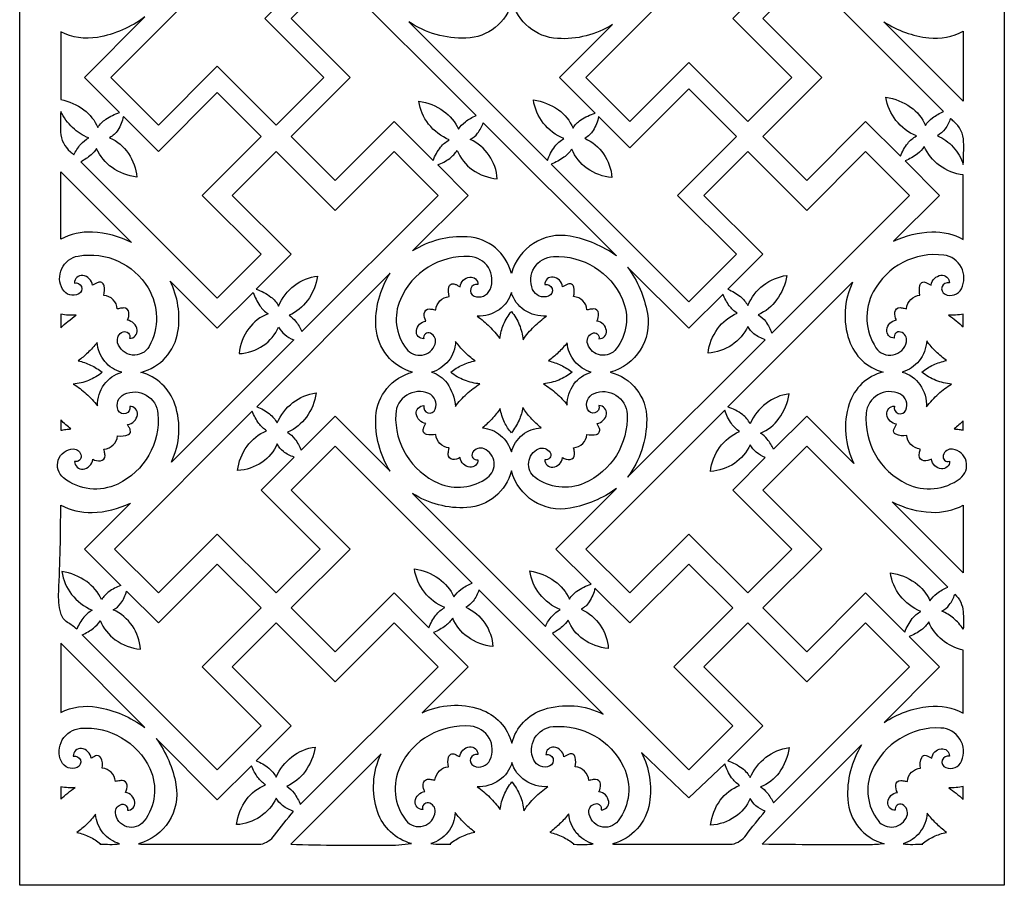
# Model space of a CAD drawing. Extents: x -8.8 to 8.8, y -12.6 to 12.6.
# Drawn here: x -3.8 to 0.2, y -4.5 to -1 of the extents above; entities that cross this region are included whole.
import ezdxf

# ---------------------------------------------------------------- set-up
doc = ezdxf.new("R2010")
doc.units = 0
doc.layers.add('LAYER_1', color=18, linetype='CONTINUOUS')

msp = doc.modelspace()

# ---------------------------------------------------------------- linework, layer by layer
at = {"layer": 'LAYER_1'}
msp.add_lwpolyline([(-3.754, 3.5236), (0.246, 3.5236), (0.246, -4.4764), (-3.754, -4.4764)], close=True, dxfattribs=at)
for points in [[(-2.8084, -0.6194), (-3.3837, -1.1947), (-3.1907, -1.3878), (-2.9512, -1.1484), (-2.7118, -1.3878), (-2.5187, -1.1947), (-2.7581, -0.9553), (-2.6219, -0.8192, -0.095577), (-2.6743, -0.7964, -0.122131), (-2.7041, -0.7629, -0.13439), (-2.7698, -0.839, -0.134269), (-2.8651, -0.871, -0.130909), (-2.827, -0.7726, -0.135995), (-2.7473, -0.7093, -0.104395), (-2.7796, -0.6782, -0.071231)], [(-0.8935, -0.6347), (-1.4536, -1.1947), (-1.2751, -1.3732), (-1.0357, -1.1338), (-0.7962, -1.3732), (-0.6178, -1.1947), (-0.8572, -0.9553), (-0.7232, -0.8214, -0.084038), (-0.7669, -0.7978, -0.106528), (-0.7921, -0.7676, -0.135786), (-0.8574, -0.8438, -0.135003), (-0.9531, -0.8758, -0.131107), (-0.915, -0.7773, -0.136158), (-0.8352, -0.7141, -0.09107), (-0.8669, -0.6841, -0.070639)], [(-1.8995, -1.3497), (-2.4723, -0.7769), (-2.6508, -0.9553), (-2.4113, -1.1947), (-2.6508, -1.4342), (-2.4723, -1.6127), (-2.2329, -1.3732), (-2.0741, -1.532, -0.079757), (-2.0441, -1.4777, -0.108042), (-2.0086, -1.4482, -0.127837), (-2.093, -1.3842, -0.1343), (-2.1323, -1.2912, -0.120307), (-2.0318, -1.3311, -0.136883), (-1.9717, -1.4053, -0.084666), (-1.9434, -1.3747, -0.069669)], [(-0.0004, -1.3332), (-0.5568, -0.7769), (-0.7353, -0.9553), (-0.4958, -1.1947), (-0.7353, -1.4342), (-0.5568, -1.6127), (-0.3173, -1.3732), (-0.176, -1.5145, -0.074822), (-0.1463, -1.4625, -0.097072), (-0.111, -1.4323, -0.128048), (-0.1941, -1.3693, -0.130262), (-0.2348, -1.2753, -0.120307), (-0.1345, -1.3151, -0.136188), (-0.0741, -1.3893, -0.089347), (-0.0463, -1.359, -0.069598)], [(-1.4161, -1.3395), (-1.5609, -1.1947), (-1.3456, -0.9794, -0.158132), (-1.5697, -1.0363, -0.323039), (-1.7534, -0.8848, -0.335324), (-1.941, -1.0352, -0.154889), (-2.1731, -0.9688), (-1.6099, -1.5319, -0.079467), (-1.5797, -1.4747, -0.106562), (-1.5431, -1.4429, -0.131076), (-1.6269, -1.3802, -0.134296), (-1.6668, -1.286, -0.120307), (-1.5657, -1.3261, -0.138297), (-1.5061, -1.4001, -0.106097), (-1.4745, -1.3673, -0.074184)], [(-3.245, -0.9488, -0.115538), (-3.4381, -1.0317, -0.163039), (-3.5873, -1.0094), (-3.5873, -1.2844, -0.114489), (-3.4932, -1.326, -0.129466), (-3.4366, -1.3976, -0.097777), (-3.4038, -1.3644, -0.073675), (-3.3483, -1.3375), (-3.4911, -1.1947)], [(0.0793, -1.0061), (0.0793, -1.291), (-0.2429, -0.9688, 0.114663), (-0.0612, -1.0338, 0.156155)], [(-3.5057, -1.537), (-2.9512, -2.0915), (-2.7727, -1.9131), (-3.0122, -1.6736), (-2.7727, -1.4342), (-2.9512, -1.2557), (-3.1907, -1.4952), (-3.3328, -1.353, -0.09575), (-3.355, -1.4083, -0.125576), (-3.3885, -1.4393, -0.135653), (-3.3123, -1.5033, -0.132793), (-3.2785, -1.5991, -0.127855), (-3.3788, -1.5609, -0.137426), (-3.4416, -1.4831, -0.080673), (-3.464, -1.5091, -0.054862)], [(-1.5955, -1.5464), (-1.0357, -2.1062), (-0.8426, -1.9131), (-1.082, -1.6736), (-0.8426, -1.4342), (-1.0357, -1.2411), (-1.2751, -1.4805), (-1.402, -1.3535, -0.094511), (-1.4246, -1.4103, -0.126516), (-1.4581, -1.4418, -0.13705), (-1.382, -1.5052, -0.132793), (-1.3481, -1.6015, -0.132295), (-1.4491, -1.5641, -0.142778), (-1.5111, -1.4855, -0.092059), (-1.5428, -1.5187, -0.070571)], [(-3.5873, -1.3325, 0.022713), (-3.5876, -1.4166, 0.21362), (-3.548, -1.4961, -0.01841), (-3.5409, -1.5023, 0.006136), (-3.5339, -1.5088, -0.071735), (-3.5063, -1.4667, -0.08644), (-3.4736, -1.4405, -0.094906), (-3.5391, -1.3985, -0.090394)], [(-1.3296, -1.9195, 0.112737), (-1.518, -1.8394, 0.389494), (-1.7565, -1.9908, 0.328272), (-1.9357, -1.8421, 0.156305), (-2.1582, -1.8994), (-1.9324, -1.6736), (-2.0559, -1.5501, 0.069137), (-2.0072, -1.5232, 0.08673), (-1.9767, -1.4908, 0.142818), (-1.9146, -1.5693, 0.132257), (-1.8136, -1.6067, 0.132832), (-1.8473, -1.511, 0.135613), (-1.9236, -1.447, 0.104927), (-1.8938, -1.4216, 0.083376), (-1.8709, -1.3783)], [(0.0793, -1.5482, 0.016305), (0.0809, -1.456, 0.220327), (0.0409, -1.3732, -0.01841), (0.0339, -1.367, 0.006136), (0.0271, -1.3607, -0.090436), (0.0054, -1.4039, -0.105372), (-0.026, -1.4311, -0.108459), (0.0387, -1.4775, -0.105967)], [(0.0793, -1.8524), (0.0793, -1.5907, -0.127224), (-0.0177, -1.5521, -0.134943), (-0.079, -1.4748, -0.084559), (-0.1068, -1.5044, -0.058832), (-0.1568, -1.5337), (-0.0169, -1.6736), (-0.2036, -1.8603, -0.107822), (-0.0485, -1.8219, -0.131936)], [(-2.7927, -2.0549, -0.078836), (-2.7335, -2.0865, -0.110117), (-2.7022, -2.1233, -0.129171), (-2.6374, -2.0395, -0.135721), (-2.5437, -2.0015, -0.119148), (-2.5848, -2.101, -0.134296), (-2.6597, -2.1608, -0.079766), (-2.6331, -2.185, -0.05835), (-2.6073, -2.2265), (-2.0544, -1.6736), (-2.2329, -1.4952), (-2.4723, -1.7346), (-2.7118, -1.4952), (-2.8902, -1.6736), (-2.6508, -1.9131)], [(-0.7961, -2.121, -0.13057), (-0.7328, -2.0386, -0.131775), (-0.6378, -1.999, -0.119141), (-0.6788, -2.0985, -0.134207), (-0.7537, -2.1584, -0.091986), (-0.7234, -2.1866, -0.071759), (-0.6983, -2.2331), (-0.1389, -1.6736), (-0.3173, -1.4952), (-0.5568, -1.7346), (-0.7962, -1.4952), (-0.9747, -1.6736), (-0.7353, -1.9131), (-0.8773, -2.0551, -0.077418), (-0.8262, -2.0848, -0.097542)], [(-3.5873, -1.8515), (-3.5873, -1.5774), (-3.2991, -1.8656, 0.107267), (-3.4583, -1.8228, 0.134761)], [(-3.3075, -2.2542, 0.460393), (-3.2769, -2.2208, 0.342349), (-3.3164, -2.1809, 0.146592), (-3.3102, -2.1497, 0.396345), (-3.3313, -2.1311, 0.028639), (-3.3395, -2.1318, 0.012984), (-3.3575, -2.1349, 0.18222), (-3.3744, -2.0974, 0.178808), (-3.4125, -2.0799, 0.106534), (-3.4114, -2.0405, 0.48556), (-3.4358, -2.0277, 0.012822), (-3.4472, -2.0332, -0.004274), (-3.4585, -2.0388, 0.350163), (-3.4976, -1.9991, 0.455989), (-3.5318, -2.03, -0.904179), (-3.5139, -2.0742, -0.403581), (-3.5796, -2.0552, -0.520516), (-3.5162, -1.92, -0.30998), (-3.2323, -2.0497, -0.26843), (-3.2283, -2.2872, -0.670175), (-3.356, -2.272, -0.391009), (-3.3335, -2.2281, -0.64058)], [(-0.2008, -2.2531, -0.459184), (-0.2315, -2.2197, -0.343445), (-0.1922, -2.1798, -0.147389), (-0.1986, -2.1486, -0.39722), (-0.1774, -2.1298, -0.031377), (-0.1691, -2.1306, -0.014407), (-0.1513, -2.134, -0.178702), (-0.1339, -2.096, -0.182329), (-0.0965, -2.0791, -0.107664), (-0.0976, -2.0398, -0.485806), (-0.0731, -2.0271, -0.013048), (-0.0618, -2.0325, 0.004349), (-0.0506, -2.0382, -0.351207), (-0.0112, -1.9982, -0.460373), (0.0227, -2.0295, 0.92064), (0.0052, -2.075, 0.404395), (0.0715, -2.0531, 0.523883), (-0.0001, -1.9164, 0.310926), (-0.2862, -2.0652, 0.274909), (-0.2753, -2.2926, 0.669574), (-0.1518, -2.2683, 0.383828), (-0.1753, -2.2288, 0.587378)], [(-2.1123, -2.2561, -0.459775), (-2.1425, -2.2232, -0.3434), (-2.1037, -2.1841, -0.14522), (-2.1106, -2.1535, -0.404623), (-2.0903, -2.1351, -0.027726), (-2.0812, -2.1359, -0.014068), (-2.0635, -2.1389, -0.376091), (-2.0095, -2.085, -0.104909), (-2.0103, -2.0465, -0.478928), (-1.9866, -2.0338, -0.019776), (-1.9754, -2.0391, 0.006591), (-1.9644, -2.0447, -0.350503), (-1.9256, -2.0054, -0.461984), (-1.8924, -2.0362, 0.934032), (-1.9075, -2.0827, 0.408069), (-1.843, -2.056, 0.522656), (-1.927, -1.922, 0.311116), (-2.2076, -2.0961, 0.274419), (-2.1827, -2.2972, 0.594898), (-2.0665, -2.2782, 0.380843), (-2.0851, -2.2333, 0.646908)], [(-1.4007, -2.2561, 0.459974), (-1.3706, -2.2232, 0.34341), (-1.4093, -2.1841, 0.145212), (-1.4023, -2.1534, 0.405101), (-1.4226, -2.135, 0.02804), (-1.4318, -2.1358, 0.01421), (-1.4495, -2.1389, 0.376091), (-1.5035, -2.085, 0.106423), (-1.5028, -2.0465, 0.477285), (-1.5267, -2.0339, 0.020016), (-1.5378, -2.0392, -0.006671), (-1.5487, -2.0447, 0.350503), (-1.5874, -2.0054, 0.461984), (-1.6206, -2.0362, -0.934229), (-1.6055, -2.0828, -0.408047), (-1.6701, -2.056, -0.522541), (-1.586, -1.922, -0.311124), (-1.3054, -2.0961, -0.27431), (-1.3304, -2.2974, -0.595917), (-1.4465, -2.2783, -0.379578), (-1.4282, -2.2341, -0.632155)], [(-2.1577, -2.392, -0.321528), (-2.3065, -2.2092, -0.160424), (-2.249, -1.9902), (-2.7908, -2.532, -0.077259), (-2.7391, -2.5617, -0.096349), (-2.708, -2.5983, -0.129341), (-2.6442, -2.5157, -0.132057), (-2.5497, -2.4764, -0.12282), (-2.5893, -2.5746, -0.133423), (-2.6655, -2.6358, -0.087171), (-2.6361, -2.6634, -0.06737), (-2.6107, -2.7088), (-2.4723, -2.5704), (-2.249, -2.7937, -0.158308), (-2.307, -2.5721, -0.328137)], [(-1.2841, -1.965, -0.112696), (-1.204, -2.1534, -0.389486), (-1.3554, -2.392, -0.348428), (-1.2065, -2.5835, -0.155732), (-1.2842, -2.819), (-0.7254, -2.2602, -0.084366), (-0.7711, -2.236, -0.112781), (-0.796, -2.206, -0.13438), (-0.8611, -2.2815, -0.13225), (-0.957, -2.3141, -0.130932), (-0.9189, -2.2158, -0.135765), (-0.8391, -2.1524, -0.086617), (-0.8713, -2.1218, -0.071552), (-0.8968, -2.0746), (-1.0357, -2.2135)], [(-2.8055, -2.0678, 0.070619), (-2.7784, -2.1218, 0.091263), (-2.7451, -2.1548, 0.146324), (-2.8234, -2.2144, 0.13105), (-2.8629, -2.3166, 0.135041), (-2.7646, -2.2836, 0.14358), (-2.702, -2.2084, 0.092662), (-2.6773, -2.2386, 0.085159), (-2.6408, -2.26), (-3.1379, -2.7571, 0.196404), (-3.1233, -2.5219, 0.250711), (-3.2612, -2.3926, 0.298374), (-3.111, -2.227, 0.157266), (-3.1432, -2.0215), (-2.9512, -2.2135)], [(-0.744, -2.6392, 0.137071), (-0.6694, -2.5801, 0.119778), (-0.6281, -2.4798, 0.131488), (-0.7216, -2.5187, 0.126081), (-0.7866, -2.6017, 0.112173), (-0.8181, -2.5641, 0.082658), (-0.8766, -2.5333), (-0.3701, -2.0268, 0.196404), (-0.3847, -2.2621, 0.250711), (-0.2468, -2.3913, 0.258856), (-0.3842, -2.5209, 0.196422), (-0.3648, -2.7624), (-0.5568, -2.5704), (-0.6915, -2.7052, 0.057719), (-0.7171, -2.6641, 0.076548)], [(-1.6134, -2.1638, -0.166279), (-1.7041, -2.1396, -0.176264), (-1.7565, -2.0678, -0.174368), (-1.8065, -2.138, -0.161236), (-1.8954, -2.1644, -0.042428), (-1.8452, -2.2064, -0.043251), (-1.8036, -2.2554, -0.072527), (-1.7882, -2.1976, -0.070921), (-1.7565, -2.1454, -0.074089), (-1.7243, -2.1993, -0.073864), (-1.7092, -2.2604, -0.043724), (-1.6643, -2.2065, -0.04616)], [(-3.5873, -2.1563), (-3.5873, -2.2114, -0.018107), (-3.5578, -2.1855, -0.016848), (-3.5241, -2.16, -0.035746), (-3.5554, -2.1604, -0.034732)], [(0.0793, -2.2082), (0.0793, -2.1559, -0.031899), (0.0483, -2.1601, -0.035054), (0.0198, -2.1601, -0.0165), (0.0498, -2.1827, -0.015917)], [(-3.4392, -2.2707, -0.034128), (-3.4776, -2.3134, -0.038977), (-3.5164, -2.3456, -0.05596), (-3.4658, -2.3631, -0.053813), (-3.4185, -2.3923, -0.07527), (-3.4742, -2.4255, -0.076534), (-3.5362, -2.4403, -0.044532), (-3.4835, -2.4797, -0.044211), (-3.4383, -2.5282, -0.160052), (-3.4105, -2.4421, -0.167556), (-3.3395, -2.3925, -0.157212), (-3.4087, -2.3479, -0.155739)], [(-1.9841, -2.5312, -0.046158), (-1.9385, -2.4807, -0.046027), (-1.8842, -2.4393, -0.075605), (-1.947, -2.4247, -0.074997), (-2.003, -2.3919, -0.058191), (-1.9564, -2.3631, -0.058167), (-1.9043, -2.3458, -0.038138), (-1.947, -2.3094, -0.03881), (-1.983, -2.2676, -0.155435), (-2.0121, -2.3456, -0.156406), (-2.0807, -2.392, -0.174725), (-2.0176, -2.4369, -0.133508)], [(-1.4324, -2.392, -0.15201), (-1.4995, -2.3477, -0.150495), (-1.5301, -2.2725, -0.0347), (-1.5661, -2.3126, -0.035945), (-1.6059, -2.3461, -0.055856), (-1.5551, -2.3638, -0.056392), (-1.5099, -2.392, -0.071862), (-1.5642, -2.4239, -0.071433), (-1.6256, -2.4393, -0.044288), (-1.5734, -2.4784, -0.044985), (-1.5296, -2.5254, -0.161257), (-1.5023, -2.4402, -0.170416)], [(-0.0699, -2.5333, -0.043983), (-0.0215, -2.4802, -0.047463), (0.0316, -2.44, -0.075584), (-0.0317, -2.4252, -0.073563), (-0.0894, -2.3916, -0.05867), (-0.0421, -2.3623, -0.058417), (0.011, -2.3448, -0.037197), (-0.0316, -2.3083, -0.036425), (-0.0691, -2.265, -0.151077), (-0.1001, -2.3459, -0.159779), (-0.1685, -2.3915, -0.174801), (-0.0966, -2.4425, -0.162185)], [(-3.5307, -2.7544, 0.457837), (-3.4966, -2.7855, 0.351207), (-3.4574, -2.7457, 0.150046), (-3.4262, -2.7519, 0.395238), (-3.4074, -2.7304, 0.030329), (-3.4082, -2.7222, 0.013987), (-3.4115, -2.7048, 0.376091), (-3.3567, -2.65, 0.155085), (-3.3117, -2.645, 0.411019), (-3.3046, -2.6269, 0.018716), (-3.31, -2.6154, -0.006238), (-3.3158, -2.6041, 0.351182), (-3.2758, -2.5647, 0.461449), (-3.3071, -2.5309, -0.918118), (-3.3537, -2.5469, -0.408837), (-3.3291, -2.4812, -0.521009), (-3.1922, -2.5606, -0.312017), (-3.3558, -2.8463, -0.286202), (-3.5754, -2.8216, -0.701814), (-3.536, -2.7037, -0.390707), (-3.5043, -2.7315, -0.522117)], [(-1.8924, -2.7477, -0.459775), (-1.9252, -2.7779, -0.343446), (-1.9644, -2.7391, -0.144103), (-1.995, -2.7461, -0.405617), (-2.0134, -2.7259, -0.027823), (-2.0126, -2.7168, -0.014069), (-2.0095, -2.6989, -0.376091), (-2.0635, -2.6449, -0.108731), (-2.1018, -2.6449, -0.473871), (-2.114, -2.6206, -0.016181), (-2.109, -2.6101, 0.005393), (-2.1037, -2.5998, -0.350503), (-2.1427, -2.5614, -0.455619), (-2.1123, -2.5278, 0.931048), (-2.0658, -2.5428, 0.408069), (-2.0924, -2.4784, 0.522656), (-2.2265, -2.5624, 0.311172), (-2.0523, -2.843, 0.270543), (-1.8534, -2.8198, 0.572071), (-1.8667, -2.7034, 0.383092), (-1.914, -2.7187, 0.659169)], [(-1.6206, -2.7477, 0.459775), (-1.5879, -2.7778, 0.342626), (-1.5487, -2.7391, 0.143833), (-1.518, -2.7461, 0.40597), (-1.4996, -2.726, 0.027699), (-1.5004, -2.7168, 0.013986), (-1.5035, -2.6989, 0.372231), (-1.4495, -2.6449, 0.109012), (-1.4113, -2.6448, 0.473636), (-1.399, -2.6205, 0.016257), (-1.4041, -2.6101, -0.005418), (-1.4093, -2.5998, 0.350466), (-1.3703, -2.5613, 0.456171), (-1.4007, -2.5278, -0.931048), (-1.4472, -2.5427, -0.407753), (-1.4206, -2.4784, -0.523001), (-1.2865, -2.5624, -0.311172), (-1.4607, -2.843, -0.270543), (-1.6596, -2.8198, -0.572071), (-1.6463, -2.7034, -0.383092), (-1.599, -2.7187, -0.659169)], [(0.0238, -2.7539, -0.460344), (-0.0096, -2.7846, -0.342538), (-0.0495, -2.7451, -0.148381), (-0.0807, -2.7518, -0.399768), (-0.0996, -2.7306, -0.030376), (-0.0988, -2.7215, -0.015659), (-0.0955, -2.7041, -0.167576), (-0.1338, -2.6854, -0.178702), (-0.1505, -2.649, -0.166091), (-0.195, -2.6441, -0.406893), (-0.2023, -2.6247, -0.017241), (-0.197, -2.6138, 0.005747), (-0.1915, -2.603, -0.346808), (-0.2308, -2.5639, -0.450679), (-0.2004, -2.5297, 0.927904), (-0.154, -2.5464, 0.407056), (-0.1783, -2.4803, 0.525051), (-0.3152, -2.559, 0.311392), (-0.1508, -2.8453, 0.279614), (0.0666, -2.8235, 0.666568), (0.0362, -2.7046, 0.38493), (-0.0023, -2.7303, 0.599951)], [(-2.7509, -2.6298, -0.090407), (-2.7819, -2.6005, -0.067341), (-2.8092, -2.5504), (-3.3691, -3.1103), (-3.1907, -3.2887), (-2.9512, -3.0493), (-2.7118, -3.2887), (-2.5333, -3.1103), (-2.7727, -2.8709), (-2.639, -2.7371, -0.088668), (-2.6826, -2.7141, -0.110118), (-2.7079, -2.6833, -0.143904), (-2.7701, -2.7583, -0.134279), (-2.8689, -2.7915, -0.130385), (-2.8304, -2.6925, -0.13712)], [(-1.6358, -2.6183, -0.035175), (-1.678, -2.5773, -0.039415), (-1.7099, -2.5354, -0.065698), (-1.7253, -2.5865, -0.057828), (-1.7565, -2.6384, -0.067081), (-1.784, -2.5957, -0.057995), (-1.8026, -2.5401, -0.03609), (-1.8357, -2.5821, -0.03652), (-1.8741, -2.6184, -0.153032), (-1.8003, -2.6487, -0.151942), (-1.7565, -2.7161, -0.157471), (-1.711, -2.6464, -0.163451)], [(-0.7864, -2.6868, -0.138199), (-0.8506, -2.7624, -0.134307), (-0.9473, -2.7949, -0.134821), (-0.9104, -2.6973, -0.136221), (-0.8295, -2.6332, -0.093681), (-0.8624, -2.6008, -0.070951), (-0.8898, -2.5465), (-1.4536, -3.1103), (-1.2751, -3.2887), (-1.0357, -3.0493), (-0.7962, -3.2887), (-0.6178, -3.1103), (-0.8572, -2.8709), (-0.7249, -2.7385, -0.084777), (-0.7614, -2.7171, -0.091353)], [(-3.5873, -2.5856), (-3.5873, -2.628, -0.015456), (-3.5663, -2.6246, -0.016395), (-3.5462, -2.6226, -0.01179), (-3.5659, -2.6057, -0.010412)], [(0.0793, -2.6276), (0.0793, -2.5896, -0.010666), (0.0615, -2.6059, -0.010214), (0.0422, -2.6223, -0.013173), (0.0622, -2.6246, -0.015274)], [(-1.9158, -3.2489), (-2.4723, -2.6924), (-2.6508, -2.8709), (-2.4113, -3.1103), (-2.6508, -3.3498), (-2.4723, -3.5282), (-2.2329, -3.2887), (-2.0917, -3.4299, -0.080175), (-2.0632, -3.379, -0.098117), (-2.0268, -3.348, -0.131085), (-2.1101, -3.2857, -0.132603), (-2.1505, -3.1911, -0.120307), (-2.0514, -3.2304, -0.13268), (-1.9898, -3.3051, -0.089474), (-1.9619, -3.2747, -0.069663)], [(0.0163, -3.2655), (-0.5568, -2.6924), (-0.7353, -2.8709), (-0.4958, -3.1103), (-0.7353, -3.3498), (-0.5568, -3.5282), (-0.3173, -3.2887), (-0.1583, -3.4478, -0.078109), (-0.1277, -3.3927, -0.109635), (-0.0929, -3.364, -0.128672), (-0.1773, -3.3001, -0.134982), (-0.2166, -3.207, -0.120307), (-0.1163, -3.2468, -0.136188), (-0.0559, -3.3211, -0.085778), (-0.0278, -3.2905, -0.069867)], [(-1.3295, -2.8643, -0.112924), (-1.5179, -2.9445, -0.38955), (-1.7565, -2.7931, -0.326119), (-1.9372, -2.9421, -0.158296), (-2.1583, -2.8844), (-1.6181, -3.4246, -0.072567), (-1.5907, -3.3826, -0.086785), (-1.5578, -3.3563, -0.128672), (-1.6414, -3.2931, -0.132286), (-1.6815, -3.1993, -0.116629), (-1.5807, -3.2402, -0.134671), (-1.5208, -3.3134, -0.105452), (-1.4903, -3.2814, -0.072247), (-1.4326, -3.2532), (-1.5755, -3.1103)], [(0.0793, -2.9324), (0.0793, -3.2066), (-0.2089, -2.9184, 0.108594), (-0.0515, -2.9611, 0.133046)], [(-3.5873, -2.9316, 0.131937), (-3.4596, -2.962, 0.107821), (-3.3044, -2.9236), (-3.4911, -3.1103), (-3.3431, -3.2582, 0.071993), (-3.3919, -3.2841, 0.091279), (-3.4218, -3.3158, 0.134914), (-3.4816, -3.2427, 0.116347), (-3.5825, -3.2017, 0.13401), (-3.5433, -3.2944, 0.127029), (-3.4589, -3.3587, 0.096739), (-3.4928, -3.3867, 0.073875), (-3.5223, -3.436, 0.050685), (-3.5598, -3.4084, -0.203759), (-3.5873, -3.371, -0.069996), (-3.5955, -3.2833, 0.011648)], [(-3.4269, -3.4012, 0.143464), (-3.3656, -3.479, 0.130343), (-3.2638, -3.5172, 0.137518), (-3.2962, -3.4226, 0.135664), (-3.3738, -3.3575, 0.117911), (-3.343, -3.3308, 0.08789), (-3.3196, -3.2818), (-3.1907, -3.4107), (-2.9512, -3.1713), (-2.7727, -3.3498), (-3.0122, -3.5892), (-2.7727, -3.8286), (-2.9512, -4.0071), (-3.4998, -3.4585, 0.066077), (-3.4548, -3.4319, 0.083538)], [(-1.5899, -3.4528), (-1.0357, -4.0071), (-0.8572, -3.8286), (-1.0967, -3.5892), (-0.8572, -3.3498), (-1.0357, -3.1713), (-1.2751, -3.4107), (-1.417, -3.2688, -0.09112), (-1.4401, -3.3248, -0.124713), (-1.4728, -3.3551, -0.13567), (-1.3954, -3.4201, -0.136835), (-1.3628, -3.5148, -0.131638), (-1.4647, -3.4769, -0.144819), (-1.5259, -3.3988, -0.07551), (-1.5494, -3.4256, -0.055058)], [(-1.9418, -3.3468, -0.13705), (-1.8645, -3.4113, -0.136852), (-1.8318, -3.5066, -0.127749), (-1.9339, -3.4676, -0.142778), (-1.9948, -3.3906, -0.08507), (-2.0243, -3.4221, -0.066313), (-2.0723, -3.4494), (-1.9325, -3.5892), (-2.1191, -3.7759, -0.196404), (-1.8839, -3.7613, -0.250711), (-1.7546, -3.8991, -0.257966), (-1.6244, -3.7616, -0.196949), (-1.3835, -3.7812), (-1.8885, -3.2762, -0.085419), (-1.9121, -3.322, -0.114744)], [(0.0793, -3.4352, 0.069493), (0.0397, -3.3917, 0.073508), (-0.0078, -3.3628, 0.104473), (0.0225, -3.3369, 0.085896), (0.0449, -3.2941, -0.195862), (0.0789, -3.3649, -0.027487)], [(-2.6141, -4.1488), (-2.0544, -3.5892), (-2.2329, -3.4107), (-2.4723, -3.6502), (-2.7118, -3.4107), (-2.8902, -3.5892), (-2.6508, -3.8286), (-2.793, -3.9708, -0.077405), (-2.7425, -4.0003, -0.095618), (-2.7119, -4.0367, -0.129123), (-2.648, -3.954, -0.132057), (-2.5535, -3.9148, -0.119139), (-2.5948, -4.0147, -0.135486), (-2.6694, -4.0742, -0.090898), (-2.639, -4.1026, -0.071759)], [(-0.6917, -4.1419), (-0.1389, -3.5892), (-0.3173, -3.4107), (-0.5568, -3.6502), (-0.7962, -3.4107), (-0.9747, -3.5892), (-0.7353, -3.8286), (-0.8772, -3.9706, -0.082076), (-0.8188, -4.0012, -0.109291), (-0.7864, -4.0391, -0.12913), (-0.7225, -3.9564, -0.13205), (-0.628, -3.9172, -0.122924), (-0.6692, -4.019, -0.143849), (-0.744, -4.0766, -0.079384), (-0.7177, -4.1004, -0.057368)], [(0.0793, -3.7777), (0.0793, -3.5208, -0.117224), (-0.006, -3.4796, -0.12161), (-0.0609, -3.4065, -0.088734), (-0.091, -3.4387, -0.069312), (-0.1402, -3.4659), (-0.0169, -3.5892), (-0.2427, -3.815, -0.116215), (-0.0613, -3.7495, -0.158089)], [(-3.2452, -3.8351), (-3.5873, -3.4929), (-3.5873, -3.7744, -0.163054), (-3.44, -3.7525, -0.113189)], [(-3.3163, -4.1716, 0.460755), (-3.2861, -4.1389, 0.342626), (-3.3248, -4.0997, 0.142962), (-3.3179, -4.069, 0.406018), (-3.338, -4.0506, 0.027567), (-3.3471, -4.0514, 0.013895), (-3.3651, -4.0545, 0.372231), (-3.4191, -4.0005, 0.184416), (-3.4249, -3.9581, 0.396668), (-3.4461, -3.9511, 0.010083), (-3.4552, -3.9556, -0.003361), (-3.4642, -3.9603, 0.350503), (-3.503, -3.9209, 0.461984), (-3.5362, -3.9517, -0.915626), (-3.5204, -3.9973, -0.409381), (-3.5847, -3.9735, -0.524433), (-3.5063, -3.8387, -0.311911), (-3.2252, -4.0024, -0.282925), (-3.2493, -4.2161, -0.685797), (-3.3649, -4.181, -0.380624), (-3.3392, -4.1474, -0.547132)], [(-2.1164, -4.1687, -0.459433), (-2.1474, -4.1349, -0.347455), (-2.1077, -4.0954, -0.103957), (-2.1154, -4.07, -0.450021), (-2.092, -4.0454, -0.031381), (-2.0839, -4.0462, -0.014774), (-2.0669, -4.0495, -0.169197), (-2.0485, -4.0114, -0.178702), (-2.012, -3.9946, -0.116754), (-2.0118, -3.9562, -0.468734), (-1.9863, -3.9437, -0.015524), (-1.9762, -3.9486, 0.005174), (-1.9661, -3.9537, -0.347466), (-1.9265, -3.914, -0.46163), (-1.8929, -3.9451, 0.915235), (-1.909, -3.9915, 0.408416), (-1.8434, -3.9674, 0.523169), (-1.9222, -3.8301, 0.312267), (-2.2083, -3.9938, 0.28316), (-2.185, -4.2122, 0.679425), (-2.066, -4.1778, 0.389789), (-2.0934, -4.1416, 0.57826)], [(-1.392, -4.1698, 0.460145), (-1.3611, -4.1361, 0.346397), (-1.4009, -4.0965, 0.147043), (-1.394, -4.0652, 0.401279), (-1.4151, -4.0464, 0.03), (-1.4242, -4.0472, 0.015375), (-1.4419, -4.0505, 0.376091), (-1.4969, -3.9954, 0.106416), (-1.497, -3.9563, 0.473982), (-1.5216, -3.9438, 0.017267), (-1.5323, -3.949, -0.005755), (-1.5429, -3.9544, 0.337142), (-1.5828, -3.9157, 0.452404), (-1.6163, -3.9455, -0.911057), (-1.6006, -3.9917, -0.40834), (-1.6656, -3.9676, -0.523967), (-1.587, -3.8316, -0.309633), (-1.3007, -3.9952, -0.283174), (-1.3229, -4.2146, -0.689766), (-1.4415, -4.1793, -0.380456), (-1.415, -4.1448, -0.556729)], [(-0.1968, -4.1716, -0.460755), (-0.2275, -4.1384, -0.350503), (-0.1882, -4.0997, -0.143137), (-0.1952, -4.069, -0.405868), (-0.175, -4.0506, -0.027551), (-0.1659, -4.0514, -0.013895), (-0.1479, -4.0545, -0.372231), (-0.0939, -4.0005, -0.163936), (-0.0896, -3.9566, -0.410624), (-0.0708, -3.9494, -0.017243), (-0.0597, -3.9547, 0.005747), (-0.0488, -3.9603, -0.350503), (-0.0107, -3.9216, -0.450283), (0.0232, -3.9517, 0.932633), (0.0081, -3.9983, 0.408505), (0.0726, -3.9716, 0.522473), (-0.0115, -3.8374, 0.311404), (-0.2921, -4.0117, 0.27485), (-0.2666, -4.2138, 0.592378), (-0.1494, -4.1949, 0.380783), (-0.1682, -4.1487, 0.635518)], [(-2.6411, -4.1759, -0.087991), (-2.6861, -4.1525, -0.112075), (-2.7117, -4.1218, -0.13438), (-2.7774, -4.1978, -0.134279), (-2.8727, -4.2299, -0.130491), (-2.8332, -4.1281, -0.144978), (-2.7548, -4.0682, -0.086508), (-2.7859, -4.0387, -0.066932), (-2.8126, -3.9904), (-2.9512, -4.1291), (-3.1996, -3.8806, -0.114694), (-3.1191, -4.0681, -0.389301), (-3.2709, -4.3075, 0.005366), (-3.2617, -4.3095, 0.027757), (-3.2599, -4.3097), (-2.775, -4.3097, 0.178359), (-2.7188, -4.2728, -0.02031)], [(-0.7375, -4.3097), (-0.3335, -3.9057, 0.156753), (-0.39, -4.1268, 0.323319), (-0.2421, -4.3075, -0.033042), (-0.3049, -4.3119, -0.004799)], [(-2.653, -4.3097, 0.008124), (-2.2667, -4.3138, 0.030034), (-2.1623, -4.3069, -0.249947), (-2.3002, -4.1772, -0.19641), (-2.2856, -3.9423)], [(-1.0357, -4.1217), (-1.2277, -3.937, -0.158105), (-1.1955, -4.1414, -0.295663), (-1.3456, -4.3082, 0.005296), (-1.339, -4.3095, 0.026489), (-1.3376, -4.3097), (-0.8595, -4.3097, 0.178351), (-0.8033, -4.2727, -0.020309), (-0.7254, -4.1757, -0.082831), (-0.7629, -4.1533, -0.097126), (-0.7862, -4.1241, -0.143679), (-0.8481, -4.1985, -0.13224), (-0.9472, -4.2323, -0.131012), (-0.908, -4.1309, -0.144235), (-0.8293, -4.0706, -0.096835), (-0.8616, -4.0392, -0.06914), (-0.8898, -3.9832)], [(-1.6086, -4.0755, -0.167057), (-1.7005, -4.051, -0.174422), (-1.7545, -3.9775, -0.175304), (-1.8057, -4.0498, -0.164969), (-1.8958, -4.0757, -0.042809), (-1.8438, -4.1191, -0.04491), (-1.8022, -4.1684, -0.0688), (-1.7858, -4.1085, -0.07021), (-1.7544, -4.0565, -0.071158), (-1.7211, -4.1128, -0.074205), (-1.7061, -4.1737, -0.045384), (-1.6611, -4.1193, -0.046852)], [(-3.5873, -4.0768), (-3.5873, -4.126, -0.015222), (-3.5587, -4.1017, -0.015387), (-3.5289, -4.0794, -0.037441), (-3.5564, -4.0802, -0.032985)], [(0.0793, -4.1279), (0.0793, -4.0755, -0.034523), (0.0502, -4.0797, -0.033775), (0.0201, -4.08, -0.017179), (0.0498, -4.1024, -0.016316)], [(-3.4279, -4.3097, -0.012131), (-3.3879, -4.3101, 0.05043), (-3.3479, -4.3075, -0.155431), (-3.4149, -4.264, -0.15123), (-3.4457, -4.188, -0.034435), (-3.4818, -4.2284, -0.035983), (-3.5215, -4.2617, -0.055309), (-3.4704, -4.2795, -0.056442), (-3.4255, -4.3075)], [(-2.0021, -4.3097), (-2.005, -4.3071, -0.058456), (-1.9577, -4.2779, -0.058115), (-1.9046, -4.2603, -0.035756), (-1.9495, -4.2216, -0.039243), (-1.9847, -4.1805, -0.155197), (-2.0146, -4.2606, -0.159117), (-2.084, -4.307, 0.045841), (-2.0431, -4.3098, -0.009694)], [(-1.505, -4.3097, 0.012736), (-1.4486, -4.31, 0.029254), (-1.424, -4.308, -0.151976), (-1.4927, -4.2628, -0.151369), (-1.5237, -4.1863, -0.033716), (-1.5604, -4.2271, -0.035021), (-1.6008, -4.2612, -0.055523), (-1.5478, -4.2796, -0.058924), (-1.503, -4.3079)], [(-0.0851, -4.3097), (-0.0875, -4.3075, -0.057902), (-0.0409, -4.2787, -0.057761), (0.0112, -4.2614, -0.036463), (-0.031, -4.2251, -0.036438), (-0.0674, -4.1832, -0.151118), (-0.0975, -4.2617, -0.155869), (-0.1651, -4.3075, 0.048387), (-0.1251, -4.3101, -0.011451)]]:
    msp.add_lwpolyline(points, format="xyb", close=True, dxfattribs=at)

doc.saveas('drawing.dxf')
